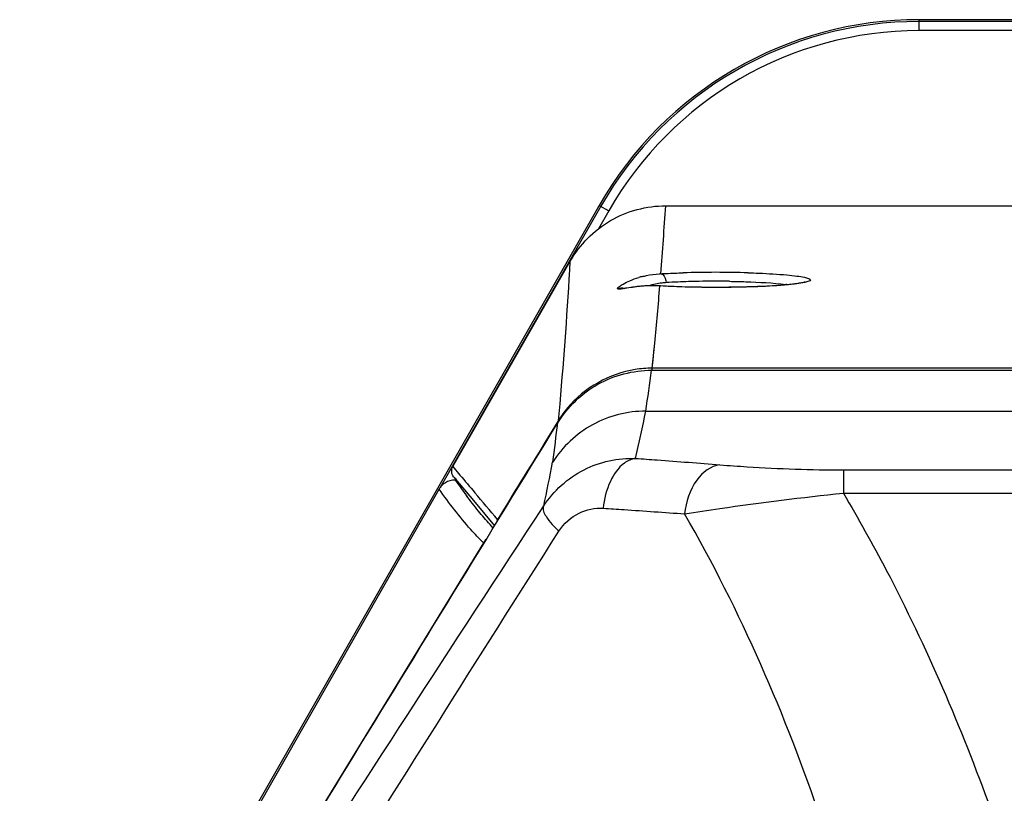
# Model space of a CAD drawing. Units: millimetres. Extents: x 0 to 2970, y 0 to 2100.
# Drawn here: x 1968 to 2022, y 1596 to 1639 of the extents above; entities that cross this region are included whole.
import ezdxf

# ---------------------------------------------------------------- set-up
doc = ezdxf.new("R2010")
doc.units = ezdxf.units.MM
doc.header["$LTSCALE"] = 163.35
doc.layers.get('0').update_dxf_attribs({"linetype": 'CONTINUOUS'})

msp = doc.modelspace()

# ---------------------------------------------------------------- linework, layer by layer
at = {"color": 7, "linetype": 'Continuous'}
for p, q in [((2017.279, 1637.942), (2017.279, 1638.539)), ((2208.066, 1638.539), (2017.279, 1638.539)), ((2208.066, 1638.442), (2017.279, 1638.442)), ((2208.066, 1637.942), (2017.279, 1637.942)), ((1999.823, 1628.408), (1968.216, 1573.097)), ((1999.907, 1628.36), (1991.148, 1613.032)), ((1999.823, 1628.408), (2000.341, 1628.112)), ((2003.449, 1628.39), (2022.838, 1628.39)), ((2000.341, 1628.112), (1999.78, 1627.131)), ((1991.837, 1614.163), (1998.242, 1625.366)), ((2003.131, 1624.015), (2003.16, 1624.016)), ((2002.711, 1619.531), (2002.852, 1620.903)), ((2002.68, 1619.418), (2222.665, 1619.418)), ((2002.711, 1619.418), (2002.711, 1619.531)), ((2222.634, 1619.531), (2002.711, 1619.531)), ((1997.601, 1616.679), (1997.686, 1617.594)), ((1997.601, 1616.679), (1997.686, 1617.594)), ((2002.364, 1617.19), (2222.981, 1617.19)), ((1997.537, 1616.575), (1996.866, 1615.486)), ((1997.601, 1616.679), (1997.537, 1616.575)), ((1991.837, 1614.163), (1992.23, 1613.699)), ((2013.139, 1613.985), (2013.139, 1612.714)), ((2013.139, 1613.985), (2212.207, 1613.985)), ((1991.889, 1613.593), (1992.481, 1612.889)), ((1992.006, 1613.526), (1991.953, 1613.433)), ((1991.967, 1613.433), (1992.023, 1613.433)), ((1968.308, 1573.045), (1991.1, 1612.931)), ((1992.481, 1612.889), (1993.055, 1612.205)), ((2013.139, 1612.714), (2212.207, 1612.714)), ((1993.055, 1612.205), (1993.593, 1611.562)), ((1993.593, 1611.562), (1994.118, 1610.933)), ((1994.045, 1610.814), (1993.87, 1611.004)), ((1993.512, 1610.01), (1975.265, 1580.217)), ((1993.542, 1609.992), (1993.512, 1610.01))]:
    msp.add_line(p, q, dxfattribs=at)
for points in [[(2003.16, 1624.016), (2003.069, 1624.02), (2002.934, 1624.025), (2002.803, 1624.027), (2002.675, 1624.027), (2002.551, 1624.025), (2002.431, 1624.021), (2002.315, 1624.015), (2002.204, 1624.007), (2002.097, 1623.999), (2001.995, 1623.989), (2001.898, 1623.979), (2001.805, 1623.969), (2001.718, 1623.958), (2001.636, 1623.947), (2001.558, 1623.936), (2001.305, 1623.899)], [(2011.052, 1624.232), (2011.046, 1624.23), (2011.028, 1624.224), (2010.998, 1624.215), (2010.962, 1624.206), (2010.917, 1624.196), (2010.865, 1624.185), (2010.805, 1624.174), (2010.738, 1624.163), (2010.664, 1624.151), (2010.584, 1624.139), (2010.496, 1624.128), (2010.402, 1624.116), (2010.301, 1624.105), (2010.193, 1624.093), (2010.08, 1624.082), (2009.96, 1624.071), (2009.834, 1624.06), (2009.702, 1624.05), (2009.565, 1624.04), (2009.421, 1624.03), (2009.272, 1624.021), (2009.118, 1624.012), (2008.958, 1624.003), (2008.793, 1623.995), (2008.623, 1623.987), (2008.448, 1623.98), (2008.269, 1623.973), (2008.085, 1623.967), (2007.896, 1623.961), (2007.704, 1623.956), (2007.508, 1623.952), (2007.308, 1623.948), (2007.105, 1623.944), (2006.899, 1623.942), (2006.691, 1623.94), (2006.48, 1623.938), (2006.267, 1623.938), (2006.053, 1623.938), (2005.837, 1623.938), (2005.621, 1623.94), (2005.404, 1623.942), (2005.187, 1623.945), (2004.971, 1623.949), (2004.755, 1623.954), (2004.54, 1623.959), (2004.327, 1623.965), (2004.116, 1623.972), (2003.908, 1623.98), (2003.703, 1623.988), (2003.501, 1623.997), (2003.304, 1624.008), (2003.16, 1624.016)], [(2001.305, 1623.899), (2001.256, 1623.892), (2001.214, 1623.887), (2001.178, 1623.882), (2001.148, 1623.879), (2001.145, 1623.879)], [(2002.711, 1619.531), (2002.758, 1619.974), (2002.805, 1620.432), (2002.852, 1620.903)], [(1994.046, 1610.814), (1993.967, 1610.898), (1993.87, 1611.004)]]:
    msp.add_lwpolyline(points, dxfattribs=at)
for centre, radius, start, end in [((2017.279, 1618.433), 20.106, 90, 150.2551), ((2017.279, 1618.433), 20.009, 90, 150.2551), ((2017.279, 1618.433), 19.509, 90, 150.2551), ((1759.616, 1643.887), 244.325, 355.49195, 356.36333), ((1774.163, 1637.507), 224.408, 354.90899, 356.89856), ((2003.396, 1619.73), 4.955, 104.1607, 106.5817), ((2003.456, 1619.449), 5.241, 92.9609, 93.8273), ((2006.173, 1563.786), 60.974, 88.33254, 91.66761), ((2002.753, 1616.776), 7.249, 87.01, 93.9502), ((2003.709, 1620.358), 3.848, 96.9661, 107.6181), ((1808.204, 1639.976), 195.58, 354.40355, 355.31885), ((2003.717, 1620.308), 3.898, 93.5774, 96.9988), ((2005.553, 1590.667), 33.596, 92.4648, 93.5478), ((2006.018, 1579.713), 44.56, 90.9619, 92.4572), ((2006.173, 1572.177), 52.098, 89.1711, 90.9926), ((2008.832, 1614.838), 9.334, 82.1628, 82.8243), ((2002.714, 1613.497), 6.034, 94.5058, 98.8357), ((2002.711, 1613.535), 5.996, 90.0038, 94.5084), ((1856.506, 1639.022), 147.483, 351.48732, 352.3614), ((2002.716, 1613.524), 6.01, 140.1803, 148.3357), ((1874.239, 1643.379), 130.775, 347.29236, 348.448), ((1843.309, 1635.748), 155.449, 352.1069, 352.90798), ((1863.204, 1640.672), 136.63, 347.89292, 348.91389), ((2025.274, 1636.97), 40.784, 215.2475, 216.7161), ((1385.999, 1100.078), 794.558, 40.043698, 40.18195), ((1994.37, 1609.484), 1.006, 133.6364, 148.4529)]:
    msp.add_arc(centre, radius, start, end, dxfattribs=at)
for points, knots in [([(1998.242, 1625.366), (1998.759, 1626.268), (2000.294, 1627.828), (2002.41, 1628.39), (2003.449, 1628.39)], [0, 0, 0, 0, 0.500229, 1, 1, 1, 1]), ([(2000.821, 1623.872), (2000.82, 1623.914), (2000.949, 1624.008), (2001.153, 1624.148), (2001.526, 1624.325), (2001.816, 1624.429), (2001.982, 1624.478)], [0, 0, 0, 0, 0.093839, 0.299651, 0.606793, 1, 1, 1, 1]), ([(2002.184, 1624.534), (2002.255, 1624.552), (2002.558, 1624.621), (2002.868, 1624.663), (2003.106, 1624.679)], [0, 0, 0, 0, 0.233381, 1, 1, 1, 1]), ([(2003.185, 1624.684), (2003.281, 1624.689), (2003.685, 1624.71), (2004.089, 1624.725), (2004.398, 1624.734)], [0, 0, 0, 0, 0.236057, 1, 1, 1, 1]), ([(2003.185, 1624.684), (2003.223, 1624.679), (2003.409, 1624.586), (2003.465, 1624.357), (2003.474, 1624.198)], [0, 0, 0, 0, 0.193065, 1, 1, 1, 1]), ([(2007.947, 1624.734), (2008.145, 1624.729), (2008.85, 1624.704), (2009.555, 1624.665), (2010.061, 1624.619)], [0, 0, 0, 0, 0.280349, 1, 1, 1, 1]), ([(2010.061, 1624.619), (2010.244, 1624.602), (2010.558, 1624.571), (2010.973, 1624.503), (2011.198, 1624.452), (2011.342, 1624.384), (2011.341, 1624.347)], [0, 0, 0, 0, 0.415357, 0.723618, 0.917023, 1, 1, 1, 1]), ([(2002.254, 1624.008), (2002.12, 1623.998), (2001.707, 1623.962), (2001.3, 1623.881), (2001.021, 1623.848)], [0, 0, 0, 0, 0.323344, 1, 1, 1, 1]), ([(2010.142, 1624.084), (2009.034, 1623.978), (2006.694, 1623.915), (2004.355, 1623.944), (2003.131, 1624.015)], [0, 0, 0, 0, 0.475853, 1, 1, 1, 1]), ([(2006.926, 1624.269), (2007.226, 1624.264), (2008.251, 1624.239), (2009.278, 1624.189), (2009.998, 1624.098)], [0, 0, 0, 0, 0.292494, 1, 1, 1, 1]), ([(2011.341, 1624.347), (2011.34, 1624.311), (2011.207, 1624.248), (2010.839, 1624.159), (2010.439, 1624.113), (2010.142, 1624.084)], [0, 0, 0, 0, 0.085461, 0.279398, 1, 1, 1, 1]), ([(2001.021, 1623.848), (2000.993, 1623.844), (2000.937, 1623.84), (2000.823, 1623.833), (2000.821, 1623.872)], [0, 0, 0, 0, 0.423222, 1, 1, 1, 1]), ([(1997.568, 1616.556), (1998.097, 1617.416), (1999.619, 1618.889), (2001.672, 1619.418), (2002.68, 1619.418)], [0, 0, 0, 0, 0.500277, 1, 1, 1, 1]), ([(2002.365, 1617.19), (2001.367, 1617.191), (1999.337, 1616.682), (1997.817, 1615.243), (1997.285, 1614.401)], [0, 0, 0, 0, 0.500488, 1, 1, 1, 1]), ([(1997.608, 1616.67), (1997.606, 1616.672), (1997.604, 1616.675), (1997.601, 1616.678), (1997.601, 1616.679)], [0, 0, 0, 0, 0.659493, 1, 1, 1, 1]), ([(1997.632, 1616.651), (1997.627, 1616.655), (1997.619, 1616.661), (1997.611, 1616.667), (1997.608, 1616.67)], [0, 0, 0, 0, 0.576296, 1, 1, 1, 1]), ([(1996.795, 1612.016), (1997.333, 1612.842), (1998.852, 1614.221), (2000.85, 1614.646), (2001.811, 1614.611)], [0, 0, 0, 0, 0.506305, 1, 1, 1, 1]), ([(2001.811, 1614.611), (2001.589, 1614.583), (2000.98, 1614.296), (2000.318, 1613.303), (2000.093, 1612.395), (2000.043, 1611.892)], [0, 0, 0, 0, 0.194823, 0.559304, 1, 1, 1, 1]), ([(2001.811, 1614.611), (2002.202, 1614.584), (2003.736, 1614.473), (2005.268, 1614.355), (2006.41, 1614.262)], [0, 0, 0, 0, 0.255217, 1, 1, 1, 1]), ([(2006.41, 1614.262), (2005.909, 1614.207), (2004.89, 1613.379), (2004.556, 1612.234), (2004.481, 1611.586)], [0, 0, 0, 0, 0.43537, 1, 1, 1, 1]), ([(2006.41, 1614.262), (2006.905, 1614.222), (2009.145, 1614.062), (2011.391, 1613.985), (2013.139, 1613.985)], [0, 0, 0, 0, 0.221563, 1, 1, 1, 1]), ([(1993.512, 1610.01), (1993.27, 1610.243), (1992.399, 1611.16), (1991.638, 1612.174), (1991.099, 1612.929)], [0, 0, 0, 0, 0.26555, 1, 1, 1, 1]), ([(1991.1, 1612.931), (1991.112, 1612.953), (1991.129, 1612.986), (1991.144, 1613.021), (1991.148, 1613.032)], [0, 0, 0, 0, 0.670031, 1, 1, 1, 1]), ([(2004.481, 1611.586), (2005.121, 1611.689), (2007.998, 1612.13), (2010.888, 1612.483), (2013.139, 1612.714)], [0, 0, 0, 0, 0.222636, 1, 1, 1, 1]), ([(2013.139, 1612.714), (2013.956, 1611.337), (2017.041, 1605.799), (2019.561, 1599.953), (2021.162, 1595.495)], [0, 0, 0, 0, 0.25264, 1, 1, 1, 1]), ([(1977.05, 1581.569), (1978.701, 1584.125), (1985.262, 1594.287), (1991.83, 1604.445), (1996.795, 1612.016)], [0, 0, 0, 0, 0.251552, 1, 1, 1, 1]), ([(1996.795, 1612.016), (1996.711, 1611.844), (1997.002, 1611.243), (1997.364, 1610.884), (1997.627, 1610.64)], [0, 0, 0, 0, 0.347156, 1, 1, 1, 1]), ([(1997.627, 1610.64), (1997.892, 1611.055), (1998.624, 1611.733), (1999.596, 1611.921), (2000.043, 1611.892)], [0, 0, 0, 0, 0.523939, 1, 1, 1, 1]), ([(2000.043, 1611.892), (2000.421, 1611.868), (2001.9, 1611.772), (2003.38, 1611.668), (2004.481, 1611.586)], [0, 0, 0, 0, 0.255218, 1, 1, 1, 1]), ([(2013.754, 1588.987), (2013.206, 1590.937), (2010.807, 1598.727), (2007.543, 1606.277), (2004.481, 1611.586)], [0, 0, 0, 0, 0.248415, 1, 1, 1, 1]), ([(1994.282, 1611.266), (1994.28, 1611.268), (1994.278, 1611.27), (1994.276, 1611.273), (1994.276, 1611.274)], [0, 0, 0, 0, 0.656146, 1, 1, 1, 1]), ([(1994.308, 1611.245), (1994.303, 1611.249), (1994.294, 1611.256), (1994.285, 1611.263), (1994.282, 1611.266)], [0, 0, 0, 0, 0.586402, 1, 1, 1, 1]), ([(1979.979, 1582.601), (1981.452, 1584.953), (1987.313, 1594.313), (1993.188, 1603.664), (1997.627, 1610.64)], [0, 0, 0, 0, 0.251336, 1, 1, 1, 1])]:
    msp.add_open_spline(points, degree=3, knots=knots, dxfattribs=at)
for points in [[(2000.821, 1623.872), (2000.931, 1623.918), (2001.065, 1623.923), (2001.178, 1623.885)], [(2001.787, 1619.459), (2000.392, 1619.242), (1999.004, 1618.457), (1998.1, 1617.373)], [(1974.666, 1579.244), (1982.352, 1591.649), (1989.927, 1604.123), (1997.568, 1616.556)], [(1996.866, 1615.486), (1996.002, 1614.082), (1995.138, 1612.678), (1994.276, 1611.274)], [(1991.889, 1613.593), (1991.766, 1613.739), (1991.742, 1613.997), (1991.837, 1614.163)], [(1991.302, 1613.191), (1991.244, 1613.146), (1991.186, 1613.096), (1991.148, 1613.032)], [(1991.432, 1613.284), (1991.387, 1613.256), (1991.344, 1613.224), (1991.302, 1613.191)], [(1991.953, 1613.433), (1991.772, 1613.433), (1991.586, 1613.379), (1991.432, 1613.284)], [(1992.23, 1613.699), (1992.5, 1613.38), (1992.771, 1613.06), (1993.041, 1612.74)], [(1993.239, 1611.741), (1993.014, 1612.018), (1992.795, 1612.301), (1992.581, 1612.587)], [(1993.87, 1611.004), (1993.652, 1611.243), (1993.443, 1611.49), (1993.239, 1611.741)], [(1994.276, 1611.274), (1994.24, 1611.216), (1994.216, 1611.148), (1994.207, 1611.08)]]:
    msp.add_open_spline(points, degree=3, dxfattribs=at)

doc.saveas('drawing.dxf')
